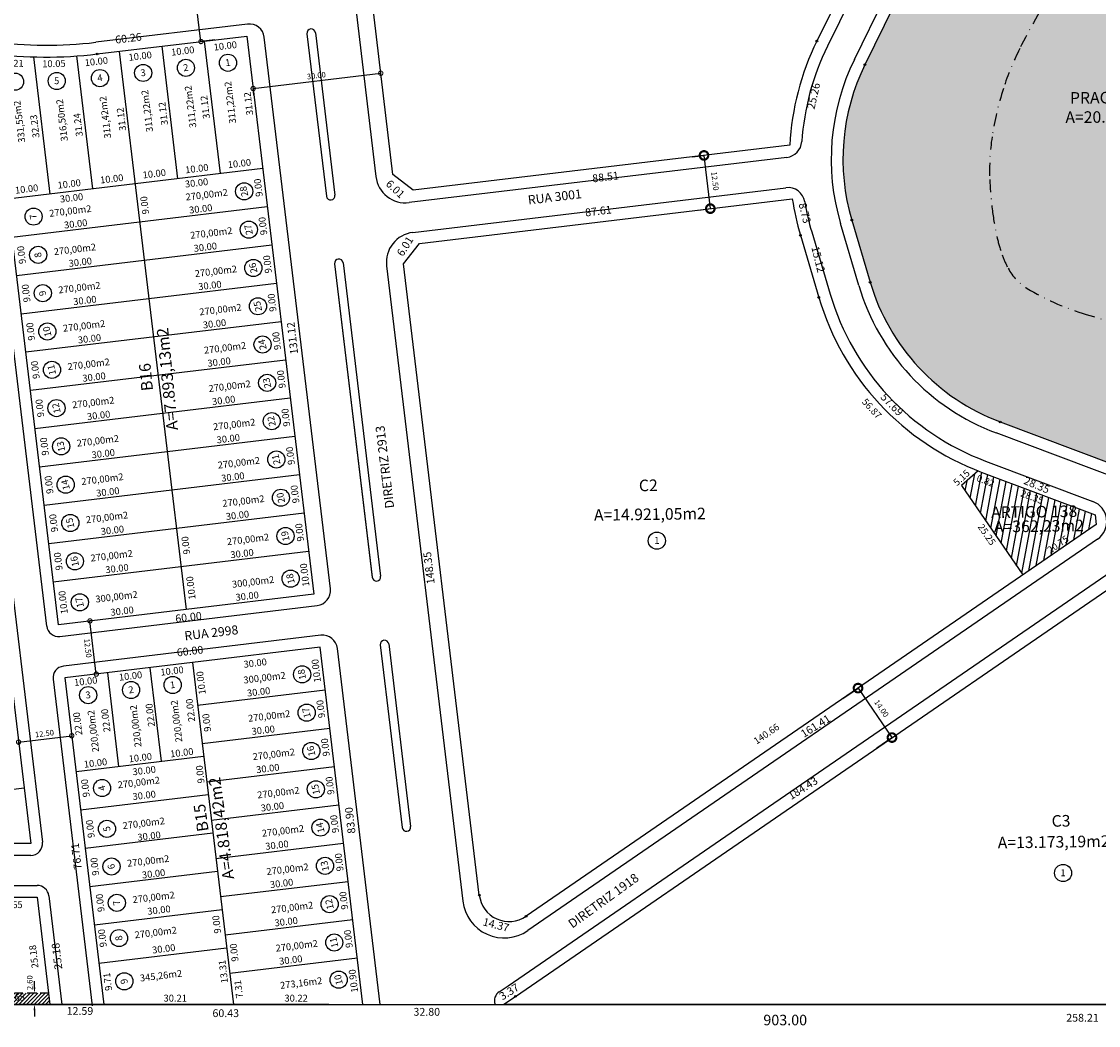
# Model space of a CAD drawing. Extents: x 87444 to 95689, y 71610 to 74809.
# Drawn here: x 91846 to 92097, y 73213 to 73447 of the extents above; entities that cross this region are included whole.
import ezdxf
from ezdxf.enums import TextEntityAlignment as Align

# ---------------------------------------------------------------- set-up
doc = ezdxf.new("R2010")
doc.units = 0
doc.header["$LTSCALE"] = 10
doc.header["$MEASUREMENT"] = 0
doc.header["$PDMODE"] = 3
doc.linetypes.add('DASHDOT', pattern=[1, 0.5, -0.25, 0, -0.25])
doc.linetypes.add('HIDDEN', pattern=[0.375, 0.25, -0.125])
doc.layers.get('0').update_dxf_attribs({"linetype": 'CONTINUOUS'})
doc.layers.get('DEFPOINTS').update_dxf_attribs({"linetype": 'CONTINUOUS'})
for name, color, linetype in [('---AREA-NAO-EDIFICAVEL', 8, 'CONTINUOUS'), ('---HATCH-AREA-NAO-EDIFI', 8, 'CONTINUOUS'), ('-AREA-LOTE', 1, 'CONTINUOUS'), ('-COTA-LOTE', 7, 'CONTINUOUS'), ('-COTA-RUAS', 7, 'CONTINUOUS'), ('-LOTE', 7, 'CONTINUOUS'), ('-MEIO-FIO', 8, 'CONTINUOUS'), ('-QUADRA', 4, 'CONTINUOUS'), ('-TEXTO', 7, 'CONTINUOUS'), ('-TXT-COTAS1', 1, 'CONTINUOUS'), ('AREAS', 2, 'CONTINUOUS'), ('LOCAL', 4, 'CONTINUOUS'), ('NOME-RUAS', 1, 'CONTINUOUS'), ('NUMERO-LOTE', 1, 'CONTINUOUS'), ('TABELA', 6, 'CONTINUOUS')]:
    doc.layers.add(name, color=color, linetype=linetype)
doc.styles.add('ROMANC', font='romans.shx', dxfattribs={"height": 1.6})
doc.styles.add('ROMAND', font='ROMAND.shx', dxfattribs={"height": 1.3})
doc.styles.add('SIMPLEX', font='SIMPLEX.shx', dxfattribs={"width": 1.3, "height": 1.3})
doc.dimstyles.new('COTA-NAO-EDIFICAVEL$0', dxfattribs={"dimscale": 2000, "dimtxt": 1, "dimasz": 0.0007, "dimexe": 0, "dimexo": 0, "dimgap": 0.0004, "dimtad": 2, "dimrnd": 0.001, "dimzin": 0, "dimdsep": 46, "dimtxsty": 'SIMPLEX', "dimcen": 0.001, "dimclrd": 8, "dimclre": 8, "dimclrt": 256, "dimadec": 0, "dimazin": 0, "dimtfac": 0.26, "dimtdec": 4, "dimtofl": 0, "dimtmove": 2, "dimatfit": 3, "dimfxl": 1, "dimtolj": 1, "dimtzin": 0, "dimarcsym": 0})
doc.dimstyles.new('DIM-LOTE$0', dxfattribs={"dimscale": 2000, "dimtxt": 1.6, "dimasz": 0.002, "dimexe": 0, "dimexo": 0, "dimgap": 0.0006, "dimtad": 2, "dimrnd": 0.001, "dimzin": 0, "dimdsep": 46, "dimtxsty": 'ROMANC', "dimblk1": 'DOTSMALL', "dimblk2": 'DOTSMALL', "dimsah": 1, "dimcen": 0.001, "dimse1": 1, "dimse2": 1, "dimsd1": 1, "dimsd2": 1, "dimclrd": 8, "dimclre": 8, "dimclrt": 7, "dimadec": 0, "dimazin": 0, "dimtfac": 0.26, "dimtofl": 0, "dimtmove": 2, "dimatfit": 3, "dimldrblk": 'DOTSMALL', "dimfxl": 0, "dimtolj": 1, "dimtzin": 0, "dimarcsym": 0})
doc.dimstyles.new('STANDARD$0', dxfattribs={"dimscale": 2000, "dimtxt": 1.3, "dimasz": 0.002, "dimexe": 0, "dimexo": 0, "dimgap": 0.0006, "dimtad": 2, "dimrnd": 0.001, "dimzin": 0, "dimdsep": 46, "dimtxsty": 'ROMAND', "dimblk1": 'DOTSMALL', "dimblk2": 'DOTSMALL', "dimsah": 1, "dimcen": 0.001, "dimclrd": 8, "dimclre": 8, "dimclrt": 7, "dimadec": 0, "dimazin": 0, "dimtfac": 0.26, "dimtofl": 0, "dimtmove": 2, "dimatfit": 3, "dimldrblk": 'DOTSMALL', "dimfxl": 1, "dimtolj": 1, "dimtzin": 0, "dimarcsym": 0})

# ---------------------------------------------------------------- blocks, each defined once
blk = doc.blocks.new('_DOTSMALL')
at = {"color": 0, "linetype": 'ByBlock', "const_width": 0.5}
blk.add_lwpolyline([(-0.0625, 0, 1), (0.0625, 0, 1)], format="xyb", close=True, dxfattribs=at)
blk = doc.blocks.new('*D52')
at = {"layer": '-COTA-RUAS', "color": 8, "linetype": 'Continuous', "lineweight": -2, "transparency": 16777216}
for p, q in [((91899.62, 73431.76), (91929.4, 73435.33)), ((91929.59, 73433.81), (91929.4, 73435.33)), ((91899.8, 73430.24), (91899.62, 73431.76))]:
    blk.add_line(p, q, dxfattribs=at)
at = {"layer": 'DEFPOINTS', "color": 0, "linetype": 'Continuous', "transparency": 16777216}
for p in [(91929.4, 73435.33), (91929.59, 73433.81), (91899.8, 73430.24)]:
    blk.add_point(p, dxfattribs=at)
at = {"layer": '-COTA-RUAS', "color": 8, "linetype": 'Continuous', "lineweight": -2, "transparency": 16777216, "xscale": 2, "yscale": 2, "zscale": 2}
for p, rotation in [((91929.4, 73435.33), 6.836027365251715), ((91899.62, 73431.76), 186.8360273652517)]:
    blk.add_blockref('_DOTSMALL', p, dxfattribs=dict(at, rotation=rotation))
at = {"layer": '-COTA-RUAS', "color": 7, "linetype": 'Continuous', "transparency": 16777216, "insert": (91914.36, 73434.79), "char_height": 1.3, "attachment_point": 5, "rotation": 6.836, "style": 'ROMAND'}
blk.add_mtext('\\A1;30.00', dxfattribs=at)
blk = doc.blocks.new('*D54')
at = {"layer": '-COTA-RUAS', "color": 8, "lineweight": -2, "transparency": 16777216}
for p, q in [((92037.23, 73289.45), (92040.76, 73291.88)), ((92040.76, 73291.88), (92048.69, 73280.34)), ((92045.16, 73277.91), (92048.69, 73280.34))]:
    blk.add_line(p, q, dxfattribs=at)
at = {"layer": 'DEFPOINTS', "color": 0, "transparency": 16777216}
for p in [(92037.23, 73289.45), (92045.16, 73277.91), (92048.69, 73280.34)]:
    blk.add_point(p, dxfattribs=at)
at = {"layer": '-COTA-RUAS', "color": 8, "lineweight": -2, "transparency": 16777216, "xscale": 4, "yscale": 4, "zscale": 4}
for p, rotation in [((92040.76, 73291.88), 124.4945982912076), ((92048.69, 73280.34), 304.4945982912076)]:
    blk.add_blockref('_DOTSMALL', p, dxfattribs=dict(at, rotation=rotation))
at = {"layer": '-COTA-RUAS', "color": 7, "transparency": 16777216, "insert": (92046.25, 73287.15), "char_height": 1.3, "attachment_point": 5, "rotation": 304.4946, "style": 'ROMAND'}
blk.add_mtext('\\A1;14.00', dxfattribs=at)
blk = doc.blocks.new('*D55')
at = {"layer": '-COTA-RUAS', "color": 8, "lineweight": -2, "transparency": 16777216}
for p, q in [((92002.1, 73415.83), (92004.82, 73416.16)), ((92004.82, 73416.16), (92006.3, 73403.75)), ((92003.59, 73403.42), (92006.3, 73403.75))]:
    blk.add_line(p, q, dxfattribs=at)
at = {"layer": 'DEFPOINTS', "color": 0, "transparency": 16777216}
for p in [(92002.1, 73415.83), (92006.3, 73403.75), (92003.59, 73403.42)]:
    blk.add_point(p, dxfattribs=at)
at = {"layer": '-COTA-RUAS', "color": 8, "lineweight": -2, "transparency": 16777216, "xscale": 4, "yscale": 4, "zscale": 4}
for p, rotation in [((92004.82, 73416.16), 96.83602736529834), ((92006.3, 73403.75), 276.8360273652983)]:
    blk.add_blockref('_DOTSMALL', p, dxfattribs=dict(at, rotation=rotation))
at = {"layer": '-COTA-RUAS', "color": 7, "transparency": 16777216, "insert": (92007.4, 73410.17), "char_height": 1.3, "attachment_point": 5, "rotation": 276.836, "style": 'ROMAND'}
blk.add_mtext('\\A1;12.50', dxfattribs=at)
blk = doc.blocks.new('*D420')
at = {"layer": '-COTA-RUAS', "color": 8, "linetype": 'Continuous', "lineweight": -2, "transparency": 16777216}
for p, q in [((91861.81, 73307.59), (91861.55, 73307.56)), ((91863.03, 73295.15), (91861.55, 73307.56)), ((91863.3, 73295.18), (91863.03, 73295.15))]:
    blk.add_line(p, q, dxfattribs=at)
at = {"layer": 'DEFPOINTS', "color": 0, "linetype": 'Continuous', "transparency": 16777216}
for p in [(91861.55, 73307.56), (91861.81, 73307.59), (91863.3, 73295.18)]:
    blk.add_point(p, dxfattribs=at)
at = {"layer": '-COTA-RUAS', "color": 8, "linetype": 'Continuous', "lineweight": -2, "transparency": 16777216, "xscale": 2, "yscale": 2, "zscale": 2}
for p, rotation in [((91861.55, 73307.56), 96.836125417047), ((91863.03, 73295.15), 276.836125417047)]:
    blk.add_blockref('_DOTSMALL', p, dxfattribs=dict(at, rotation=rotation))
at = {"layer": '-COTA-RUAS', "color": 7, "linetype": 'Continuous', "transparency": 16777216, "insert": (91861.05, 73301.2), "char_height": 1.3, "attachment_point": 5, "rotation": 276.8361, "style": 'ROMAND'}
blk.add_mtext('\\A1;12.50', dxfattribs=at)
blk = doc.blocks.new('*D427')
at = {"layer": '-COTA-RUAS', "color": 8, "linetype": 'Continuous', "lineweight": -2, "transparency": 16777216}
for p, q in [((91888.63, 73460.49), (91885.36, 73460.1)), ((91887.45, 73442.73), (91885.36, 73460.1)), ((91890.71, 73443.12), (91887.45, 73442.73))]:
    blk.add_line(p, q, dxfattribs=at)
at = {"layer": 'DEFPOINTS', "color": 0, "linetype": 'Continuous', "transparency": 16777216}
for p in [(91885.36, 73460.1), (91888.63, 73460.49), (91890.71, 73443.12)]:
    blk.add_point(p, dxfattribs=at)
at = {"layer": '-COTA-RUAS', "color": 8, "linetype": 'Continuous', "lineweight": -2, "transparency": 16777216, "xscale": 2, "yscale": 2, "zscale": 2}
for p, rotation in [((91885.36, 73460.1), 96.83612541713549), ((91887.45, 73442.73), 276.8361254171355)]:
    blk.add_blockref('_DOTSMALL', p, dxfattribs=dict(at, rotation=rotation))
at = {"layer": '-COTA-RUAS', "color": 7, "linetype": 'Continuous', "transparency": 16777216, "insert": (91885.16, 73451.26), "char_height": 1.3, "attachment_point": 5, "rotation": 276.8361, "style": 'ROMAND'}
blk.add_mtext('\\A1;17.50', dxfattribs=at)
blk = doc.blocks.new('*D430')
at = {"layer": '-COTA-RUAS', "color": 8, "linetype": 'Continuous', "lineweight": -2, "transparency": 16777216}
for p, q in [((91844.88, 73279.29), (91857.29, 73280.78)), ((91857.37, 73280.14), (91857.29, 73280.78)), ((91844.95, 73278.65), (91844.88, 73279.29))]:
    blk.add_line(p, q, dxfattribs=at)
at = {"layer": 'DEFPOINTS', "color": 0, "linetype": 'Continuous', "transparency": 16777216}
for p in [(91857.29, 73280.78), (91844.95, 73278.65), (91857.37, 73280.14)]:
    blk.add_point(p, dxfattribs=at)
at = {"layer": '-COTA-RUAS', "color": 8, "linetype": 'Continuous', "lineweight": -2, "transparency": 16777216, "xscale": 2, "yscale": 2, "zscale": 2}
for p, rotation in [((91857.29, 73280.78), 6.836125417004602), ((91844.88, 73279.29), 186.8361254170046)]:
    blk.add_blockref('_DOTSMALL', p, dxfattribs=dict(at, rotation=rotation))
at = {"layer": '-COTA-RUAS', "color": 7, "linetype": 'Continuous', "transparency": 16777216, "insert": (91850.93, 73281.28), "char_height": 1.3, "attachment_point": 5, "rotation": 6.8361, "style": 'ROMAND'}
blk.add_mtext('\\A1;12.50', dxfattribs=at)
blk = doc.blocks.new('*D406')
at = {"layer": '---AREA-NAO-EDIFICAVEL', "color": 8, "lineweight": -2, "transparency": 16777216}
for p, q in [((91848.6, 73222.1), (91848.6, 73223.5)), ((91849.15, 73220.7), (91848.6, 73220.7)), ((91849.15, 73218.1), (91848.6, 73218.1)), ((91848.6, 73216.7), (91848.6, 73215.3))]:
    blk.add_line(p, q, dxfattribs=at)
at = {"layer": '---AREA-NAO-EDIFICAVEL', "color": 8, "transparency": 16777216}
for points in [[(91848.37, 73222.1), (91848.83, 73222.1), (91848.6, 73220.7)], [(91848.37, 73216.7), (91848.83, 73216.7), (91848.6, 73218.1)]]:
    blk.add_solid(points, dxfattribs=at)
at = {"layer": 'DEFPOINTS', "color": 0, "transparency": 16777216}
for p in [(91848.6, 73220.7), (91849.15, 73220.7), (91849.15, 73218.1)]:
    blk.add_point(p, dxfattribs=at)
at = {"layer": '---AREA-NAO-EDIFICAVEL', "transparency": 16777216, "insert": (91847.49, 73223.16), "char_height": 1.3, "attachment_point": 5, "rotation": 90, "style": 'SIMPLEX'}
blk.add_mtext('\\A1;2.60', dxfattribs=at)
blk = doc.blocks.new('*D434')
at = {"layer": 'DEFPOINTS', "color": 0, "transparency": 16777216}
for p in [(91916.8, 73540.51), (91917.82, 73540.63), (91932.23, 73411.74)]:
    blk.add_point(p, dxfattribs=at)
at = {"layer": 'LOCAL', "color": 7, "transparency": 16777216, "insert": (91927.52, 73476.48), "char_height": 1.6, "attachment_point": 5, "rotation": 276.836, "style": 'ROMANC'}
blk.add_mtext('\\A1;129.69', dxfattribs=at)
blk = doc.blocks.new('*D435')
at = {"layer": 'DEFPOINTS', "color": 0, "transparency": 16777216}
for p in [(92079.24, 73318.32), (91962.56, 73239.74), (91963.31, 73238.65)]:
    blk.add_point(p, dxfattribs=at)
at = {"layer": '-TXT-COTAS1', "color": 7, "transparency": 16777216, "insert": (92019.39, 73281.22), "char_height": 1.6, "attachment_point": 5, "rotation": 34.4946, "style": 'ROMANC'}
blk.add_mtext('\\A1;140.66', dxfattribs=at)
blk = doc.blocks.new('*D436')
at = {"layer": 'DEFPOINTS', "color": 0, "transparency": 16777216}
for p in [(92064.73, 73338.98), (92064.94, 73339.12), (92079.24, 73318.32)]:
    blk.add_point(p, dxfattribs=at)
at = {"layer": '-COTA-LOTE', "color": 7, "transparency": 16777216, "insert": (92070.82, 73327.71), "char_height": 1.6, "attachment_point": 5, "rotation": 304.4946, "style": 'ROMANC'}
blk.add_mtext('\\A1;25.25', dxfattribs=at)
blk = doc.blocks.new('*D437')
at = {"layer": 'DEFPOINTS', "color": 0, "transparency": 16777216}
for p in [(92068.77, 73342.57), (92064.87, 73339.2), (92064.94, 73339.12)]:
    blk.add_point(p, dxfattribs=at)
at = {"layer": 'AREAS', "color": 7, "transparency": 16777216, "insert": (92064.91, 73340.97), "char_height": 1.6, "attachment_point": 5, "rotation": 42.0266, "style": 'ROMANC'}
blk.add_mtext('\\A1;5.15', dxfattribs=at)
blk = doc.blocks.new('*D438')
at = {"layer": 'DEFPOINTS', "color": 0, "transparency": 16777216}
for p in [(92096.34, 73330.07), (92079.22, 73318.35), (92079.24, 73318.32)]:
    blk.add_point(p, dxfattribs=at)
at = {"layer": 'AREAS', "color": 7, "transparency": 16777216, "insert": (92087.41, 73325.43), "char_height": 1.6, "attachment_point": 5, "rotation": 34.4946, "style": 'ROMANC'}
blk.add_mtext('\\A1;20.75', dxfattribs=at)
blk = doc.blocks.new('*D439')
at = {"layer": 'DEFPOINTS', "color": 0, "transparency": 16777216}
for p in [(92069.48, 73342.14), (92069.53, 73342.28), (92096.07, 73332.3)]:
    blk.add_point(p, dxfattribs=at)
at = {"layer": 'AREAS', "color": 7, "transparency": 16777216, "insert": (92081.35, 73336.47), "char_height": 1.6, "attachment_point": 5, "rotation": 339.3842, "style": 'ROMANC'}
blk.add_mtext('\\A1;28.35', dxfattribs=at)
blk = doc.blocks.new('*D440')
at = {"layer": 'DEFPOINTS', "color": 0, "transparency": 16777216}
for p in [(92068.77, 73342.57), (92069.4, 73341.92), (92069.53, 73342.28)]:
    blk.add_point(p, dxfattribs=at)
at = {"layer": 'AREAS', "color": 7, "transparency": 16777216, "insert": (92070.54, 73340.25), "char_height": 1.6, "attachment_point": 5, "rotation": 339.0084, "style": 'ROMANC'}
blk.add_mtext('\\A1;0.82', dxfattribs=at)
blk = doc.blocks.new('*D441')
at = {"layer": 'DEFPOINTS', "color": 0, "transparency": 16777216}
for p in [(92031.61, 73383.03), (92068.77, 73342.57), (92064.04, 73338.23)]:
    blk.add_point(p, dxfattribs=at)
at = {"color": 7, "transparency": 16777216, "insert": (92043.98, 73357.1), "char_height": 1.6, "attachment_point": 5, "rotation": 312.5632, "style": 'ROMANC'}
blk.add_mtext('\\A1;56.87', dxfattribs=at)

msp = doc.modelspace()

# ---------------------------------------------------------------- hatches: boundary and pattern name
at = {"layer": '---HATCH-AREA-NAO-EDIFI', "true_color": 0xb2d3b2}
msp.add_hatch(color=9, dxfattribs=at).paths.add_polyline_path([(92145.369, 73560.544), (92089.947, 73558.631), (92077.117, 73559.9), (92080.766, 73542.593, -0.1677005), (92076.21, 73506.176), (92042.374, 73437.326, 0.1883424), (92039.306, 73401.077), (92043.598, 73386.582, 0.2349641), (92073.936, 73353.979), (92109.685, 73340.53), (92111.973, 73340.809), (92151.285, 73367.822, -0.029387), (92172.8, 73380.814), (92173.339, 73382.563, -0.0914992), (92162.551, 73417.218)])
at = {"layer": '---HATCH-AREA-NAO-EDIFI'}
h = msp.add_hatch(dxfattribs=at)
h.set_pattern_fill('ANSI31', color=256, scale=5, angle=0.0001, style=0)
h.set_pattern_definition([(45.00009805, (0.12816, -1669.73345), (-0.4419424945, 0.441940982), [])])
h.paths.add_polyline_path([(91747.565, 73220.7), (91744.965, 73220.7), (91744.965, 73218.1), (91747.565, 73218.1)])
h.paths.add_polyline_path([(91756.565, 73220.7), (91747.565, 73220.7), (91747.565, 73218.1), (91756.565, 73218.1)])
h.paths.add_polyline_path([(91765.565, 73220.7), (91756.565, 73220.7), (91756.565, 73218.1), (91765.565, 73218.1)])
h.paths.add_polyline_path([(91774.565, 73220.7), (91765.565, 73220.7), (91765.565, 73218.1), (91774.565, 73218.1)])
h.paths.add_polyline_path([(91783.565, 73220.7), (91774.565, 73220.7), (91774.565, 73218.1), (91783.565, 73218.1)])
h.paths.add_polyline_path([(91792.565, 73220.7), (91783.565, 73220.7), (91783.565, 73218.1), (91792.565, 73218.1)])
h.paths.add_polyline_path([(91801.565, 73220.7), (91792.565, 73220.7), (91792.565, 73218.1), (91801.565, 73218.1)])
h.paths.add_polyline_path([(91810.565, 73220.7), (91801.565, 73220.7), (91801.565, 73218.1), (91810.565, 73218.1)])
h.paths.add_polyline_path([(91819.565, 73220.7), (91810.565, 73220.7), (91810.565, 73218.1), (91819.565, 73218.1)])
h.paths.add_polyline_path([(91828.565, 73220.7), (91819.565, 73220.7), (91819.565, 73218.1), (91828.565, 73218.1)])
h.paths.add_polyline_path([(91837.565, 73220.7), (91828.565, 73220.7), (91828.565, 73218.1), (91837.565, 73218.1)])
h.paths.add_polyline_path([(91851.901, 73220.7), (91837.565, 73220.7), (91837.565, 73218.1), (91852.213, 73218.1)])
at = {"layer": 'AREAS'}
h = msp.add_hatch(dxfattribs=at)
h.set_pattern_fill('ANSI31', color=8, scale=12, style=0)
h.set_pattern_definition([(259.4946, (92096.3411, 73330.0673), (1.474857, -0.27349), [])])
h.paths.add_polyline_path([(92079.238, 73318.315), (92096.341, 73330.067), (92096.07, 73332.297), (92069.534, 73342.279, -0.0032798), (92068.769, 73342.573), (92064.94, 73339.123)])

# ---------------------------------------------------------------- linework, layer by layer
at = {"layer": '---AREA-NAO-EDIFICAVEL', "linetype": 'HIDDEN', "ltscale": 0.8}
msp.add_line((91851.901, 73220.7), (91744.965, 73220.7), dxfattribs=at)
at = {"layer": '-COTA-LOTE'}
for centre in [(92031.156, 73442.839), (91863.241, 73439.824), (92042.374, 73437.326), (92039.306, 73401.077), (92027.32, 73397.529), (92043.598, 73386.582), (92031.613, 73383.033), (92073.936, 73353.979), (91952.391, 73243.589), (91963.305, 73238.653), (91960.825, 73219.962)]:
    msp.add_circle(centre, 0.2, dxfattribs=at)
at = {"layer": '-LOTE'}
for p, q in [((91878.292, 73441.628), (91881.996, 73410.727)), ((91888.22, 73442.818), (91891.925, 73411.917)), ((91848.373, 73439.157), (91852.209, 73407.156)), ((91858.42, 73439.364), (91862.138, 73408.346)), ((91868.363, 73440.438), (91883.97, 73310.247)), ((91901.854, 73413.107), (91842.28, 73405.966)), ((91902.925, 73404.171), (91843.352, 73397.03)), ((91903.996, 73395.235), (91844.423, 73388.094)), ((91905.068, 73386.299), (91845.494, 73379.158)), ((91906.139, 73377.363), (91846.565, 73370.221)), ((91907.21, 73368.427), (91847.637, 73361.285)), ((91908.281, 73359.491), (91848.708, 73352.349)), ((91909.353, 73350.555), (91849.779, 73343.413)), ((91910.424, 73341.619), (91850.851, 73334.477)), ((91911.495, 73332.683), (91851.922, 73325.541)), ((91912.567, 73323.747), (91852.993, 73316.605)), ((91875.529, 73296.646), (91878.148, 73274.802)), ((91885.458, 73297.836), (91895.017, 73218.1)), ((91865.6, 73295.456), (91868.219, 73273.611)), ((91886.648, 73287.907), (91916.435, 73291.478)), ((91887.72, 73278.971), (91917.506, 73282.542)), ((91858.29, 73272.421), (91888.077, 73275.992)), ((91888.791, 73270.035), (91918.578, 73273.606)), ((91846.17, 73268.508), (91821.347, 73265.532)), ((91859.361, 73263.485), (91889.148, 73267.056)), ((91889.862, 73261.099), (91919.649, 73264.67)), ((91860.433, 73254.549), (91890.219, 73258.12)), ((91890.933, 73252.163), (91920.72, 73255.734)), ((91861.504, 73245.613), (91891.291, 73249.184)), ((91892.005, 73243.227), (91921.791, 73246.798)), ((91862.575, 73236.677), (91892.362, 73240.248)), ((91893.076, 73234.291), (91922.863, 73237.862)), ((91863.646, 73227.741), (91893.433, 73231.312)), ((91894.147, 73225.355), (91923.934, 73228.926))]:
    msp.add_line(p, q, dxfattribs=at)
at = {"layer": '-MEIO-FIO', "linetype": 'Continuous'}
for p, q in [((91908.443, 73576.582), (91928.261, 73411.263)), ((91898.318, 73446.798), (91862.914, 73442.554)), ((91912.185, 73444.551), (91916.727, 73406.658)), ((91912.185, 73444.55), (91916.728, 73406.657)), ((91914.17, 73444.789), (91918.713, 73406.896)), ((91914.171, 73444.788), (91918.713, 73406.895)), ((91828.035, 73442.885), (91850.447, 73255.927)), ((91917.639, 73315.039), (91902.21, 73443.74)), ((91851.453, 73306.349), (91835.472, 73439.652)), ((92024.127, 73415.705), (91936.045, 73405.146)), ((91936.878, 73398.196), (92023.912, 73408.629)), ((91920.605, 73391.115), (91929.374, 73317.965)), ((91920.605, 73391.115), (91929.374, 73317.966)), ((91918.619, 73390.877), (91927.388, 73317.728)), ((91918.619, 73390.876), (91927.389, 73317.727)), ((91930.761, 73390.412), (91948.531, 73242.182)), ((92110.219, 73337.391), (92072.967, 73351.405)), ((92096.631, 73326.626), (91963.733, 73235.307)), ((92018.654, 73263.338), (92110.928, 73326.744)), ((91854.511, 73303.946), (91914.581, 73311.147)), ((91915.414, 73304.197), (91855.344, 73296.996)), ((91929.26, 73218.1), (91919.306, 73301.139)), ((91929.28, 73301.947), (91934.387, 73259.352)), ((91929.28, 73301.946), (91934.387, 73259.351)), ((91931.266, 73302.185), (91936.372, 73259.59)), ((91931.266, 73302.184), (91936.372, 73259.589)), ((91852.941, 73293.938), (91862.072, 73217.773)), ((91959.126, 73222.434), (92018.654, 73263.338)), ((91847.717, 73252.85), (91797.359, 73252.85)), ((91735.91, 73245.85), (91849.216, 73245.85)), ((91851.946, 73243.427), (91854.982, 73218.1)), ((91957.049, 73221.052), (91959.126, 73222.434))]:
    msp.add_line(p, q, dxfattribs=at)
at = {"layer": '-MEIO-FIO'}
for p, q in [((92067.46, 73510.477), (92033.624, 73441.626)), ((92039.906, 73438.539), (92073.742, 73507.389)), ((92040.961, 73385.801), (92036.669, 73400.297)), ((92029.957, 73398.309), (92034.249, 73383.813)), ((92070.503, 73344.853), (92095.56, 73335.427))]:
    msp.add_line(p, q, dxfattribs=at)
at = {"layer": '-MEIO-FIO', "linetype": 'Continuous'}
for centre, radius, start, end in [((91898.735, 73443.323), 3.5, 6.83613, 96.83613), ((91851.338, 73539.113), 97.25, 262.45204, 276.83613), ((91935.212, 73412.096), 7, 186.83603, 276.83603), ((91937.711, 73391.245), 7, 96.83603, 186.83603), ((91914.164, 73314.622), 3.5, 276.83613, 6.83613), ((91854.183, 73306.676), 2.75, 186.83613, 276.83613), ((91915.83, 73300.722), 3.5, 6.83613, 96.83613), ((91855.671, 73294.265), 2.75, 96.83613, 186.83613), ((91847.717, 73255.6), 2.75, 270, 6.83613), ((91849.216, 73243.1), 2.75, 6.83613, 90), ((91958.212, 73243.343), 9.75, 186.83603, 304.4946), ((91958.434, 73218.971), 2.5, 123.65026, 200.41524)]:
    msp.add_arc(centre, radius, start, end, dxfattribs=at)
at = {"layer": '-MEIO-FIO'}
for centre, radius, start, end in [((91913.177, 73444.67), 1, 6.83613, 186.83613), ((91913.178, 73444.669), 1, 6.83603, 186.83603), ((92087.248, 73415.273), 59.75, 153.82871, 176.03895), ((92087.248, 73415.273), 52.75, 153.82871, 196.49381), ((92023.651, 73419.677), 4, 276.83603, 356.03895), ((92024.388, 73404.658), 4, 9.58516, 96.83603), ((91917.72, 73406.777), 1, 186.83613, 6.83613), ((91917.72, 73406.776), 1, 186.83603, 6.83603), ((92087.248, 73415.273), 59.75, 189.58516, 196.49381), ((91919.612, 73390.996), 1, 6.83613, 186.83613), ((91919.612, 73390.995), 1, 6.83603, 186.83603), ((92091.541, 73400.777), 59.75, 196.49381, 249.38421), ((92091.541, 73400.777), 52.75, 196.49381, 249.38421), ((92093.799, 73330.747), 5, 304.4946, 69.38421), ((91928.381, 73317.847), 1, 186.83613, 6.83613), ((91928.381, 73317.846), 1, 186.83603, 6.83603), ((91930.273, 73302.066), 1, 6.83613, 186.83613), ((91930.273, 73302.065), 1, 6.83603, 186.83603), ((91935.38, 73259.471), 1, 186.83613, 6.83613), ((91935.38, 73259.47), 1, 186.83603, 6.83603)]:
    msp.add_arc(centre, radius, start, end, dxfattribs=at)
at = {"layer": '-QUADRA', "linetype": 'Continuous'}
for p, q in [((91932.233, 73411.739), (91912.52, 73576.179)), ((92064.992, 73511.69), (92031.156, 73442.839)), ((91863.241, 73439.824), (91898.149, 73444.008)), ((91898.149, 73444.008), (91913.757, 73313.818)), ((91825.304, 73442.558), (91847.717, 73255.6)), ((91854.183, 73306.676), (91838.203, 73439.979)), ((92024.835, 73418.56), (91936.959, 73408.025)), ((91936.959, 73408.025), (91932.233, 73411.739)), ((91938.446, 73395.614), (92025.434, 73406.042)), ((92027.32, 73397.529), (92031.613, 73383.033)), ((91934.733, 73390.888), (91938.446, 73395.614)), ((91952.391, 73243.589), (91934.733, 73390.888)), ((92068.769, 73342.573), (92064.94, 73339.123)), ((92069.534, 73342.279), (92096.07, 73332.297)), ((92064.94, 73339.123), (92079.238, 73318.315)), ((92096.07, 73332.297), (92096.341, 73330.067)), ((92096.341, 73330.067), (91963.305, 73238.653)), ((91960.825, 73219.962), (92112.825, 73324.408)), ((91913.757, 73313.818), (91854.183, 73306.676)), ((91915.245, 73301.407), (91855.671, 73294.265)), ((91925.232, 73218.1), (91915.245, 73301.407)), ((91855.671, 73294.265), (91864.802, 73218.1)), ((91847.717, 73255.6), (91797.359, 73255.6)), ((91917.289, 73218.1), (91738.907, 73218.1)), ((91864.802, 73218.1), (91925.232, 73218.1)), ((91925.232, 73218.1), (91958.027, 73218.099)), ((92216.236, 73218.099), (91958.027, 73218.099))]:
    msp.add_line(p, q, dxfattribs=at)
at = {"layer": '-QUADRA'}
msp.add_lwpolyline([(92077.117, 73559.9), (92080.766, 73542.593, -0.1677005), (92076.21, 73506.176), (92042.374, 73437.326, 0.1883424), (92039.306, 73401.077), (92043.598, 73386.582, 0.2349641), (92073.936, 73353.979), (92109.685, 73340.53)], format="xyb", dxfattribs=at)
at = {"layer": '-QUADRA', "linetype": 'Continuous'}
msp.add_lwpolyline([(91852.213, 73218.1), (91738.907, 73218.1), (91735.91, 73243.1), (91849.216, 73243.1)], close=True, dxfattribs=at)
for centre, radius, start, end in [((92087.248, 73415.273), 62.5, 153.82871, 176.98554), ((91851.338, 73539.113), 100, 262.45204, 276.83613), ((92087.248, 73415.273), 62.5, 188.49338, 196.49381), ((92091.541, 73400.777), 62.5, 196.49381, 249.38421), ((91959.341, 73244.422), 7, 186.83603, 304.4946), ((91896.264, 73313.918), 114, 302.80528, 304.4946)]:
    msp.add_arc(centre, radius, start, end, dxfattribs=at)
at = {"linetype": 'DASHDOT', "ltscale": 0.6}
msp.add_lwpolyline([(92100.783, 73472.872, -0.1505393), (92096.134, 73465.945, 0.0822843), (92086.162, 73454.706, 0.0243598), (92078.489, 73441.078, 0.0379664), (92074.687, 73431.783, 0.040872), (92072.038, 73420.498, 0.0476914), (92071.505, 73410.573, 0.0213607), (92072.125, 73403.248, 0.0242562), (92073.256, 73396.874, 0.0303888), (92074.407, 73392.943, 0.0365145), (92075.794, 73389.827, 0.1343716), (92080.252, 73385.125, 0.0609478), (92093.094, 73379.341, 0.0212518), (92107.209, 73375.603, -0.0224772)], format="xyb", dxfattribs=at)
at = {"layer": 'LOCAL'}
for p, q in [((91555.232, 73218.1), (91917.289, 73218.1)), ((91958.027, 73218.099), (92458.635, 73218.099))]:
    msp.add_line(p, q, dxfattribs=at)
at = {"layer": 'NUMERO-LOTE', "color": 8}
for centre in [(91893.745, 73437.779), (91873.962, 73435.407), (91883.935, 73436.603), (91844.076, 73433.363), (91853.794, 73433.525), (91863.884, 73434.199), (91897.536, 73407.782), (91848.391, 73401.891), (91898.607, 73398.846), (91849.462, 73392.955), (91899.679, 73389.91), (91850.534, 73384.019), (91900.75, 73380.974), (91851.605, 73375.083), (91901.821, 73372.038), (91852.676, 73366.147), (91902.892, 73363.102), (91853.747, 73357.211), (91903.964, 73354.166), (91854.819, 73348.275), (91905.035, 73345.23), (91855.89, 73339.339), (91906.106, 73336.294), (91856.961, 73330.403), (91907.177, 73327.358), (91993.829, 73326.274), (91858.033, 73321.467), (91908.368, 73317.429), (91859.18, 73311.895), (91911.046, 73295.089), (91871.138, 73291.45), (91880.853, 73292.615), (91861.128, 73290.25), (91912.117, 73286.153), (91913.189, 73277.217), (91864.375, 73268.563), (91914.26, 73268.281), (91865.515, 73259.054), (91915.331, 73259.345), (91866.569, 73250.261), (91916.402, 73250.409), (92088.614, 73248.746), (91867.828, 73241.784), (91917.474, 73241.473), (91868.329, 73233.563), (91918.545, 73232.537), (91869.561, 73223.486), (91919.587, 73223.847)]:
    msp.add_circle(centre, 2, dxfattribs=at)

# ---------------------------------------------------------------- texts
at = {"layer": '-AREA-LOTE'}
for s, rotation, p in [('311,22m2', 96.83613, (91875.688, 73426.623)), ('311,22m2', 96.83613, (91885.792, 73427.615)), ('311,22m2', 96.83613, (91895.067, 73428.608)), ('331,55m2', 96.83613, (91845.874, 73424.141)), ('316,50m2', 96.83613, (91855.812, 73424.472)), ('311,42m2', 96.83613, (91865.916, 73425.134)), ('270,00m2', 6.83613, (91888.868, 73406.222)), ('270,00m2', 6.83613, (91857.043, 73402.407)), ('270,00m2', 6.83613, (91889.939, 73397.286)), ('270,00m2', 6.83613, (91858.114, 73393.471)), ('270,00m2', 6.83613, (91891.01, 73388.35)), ('270,00m2', 6.83613, (91859.185, 73384.535)), ('270,00m2', 6.83613, (91892.081, 73379.414)), ('270,00m2', 6.83613, (91860.257, 73375.599)), ('270,00m2', 6.83613, (91893.153, 73370.478)), ('270,00m2', 6.83613, (91861.328, 73366.663)), ('270,00m2', 6.83613, (91894.224, 73361.542)), ('270,00m2', 6.83613, (91862.399, 73357.727)), ('270,00m2', 6.83613, (91895.295, 73352.606)), ('270,00m2', 6.83613, (91863.47, 73348.791)), ('270,00m2', 6.83613, (91896.366, 73343.67)), ('270,00m2', 6.83613, (91864.542, 73339.855)), ('270,00m2', 6.83613, (91897.438, 73334.734)), ('270,00m2', 6.83613, (91865.613, 73330.919)), ('270,00m2', 6.83613, (91898.509, 73325.798)), ('270,00m2', 6.83613, (91866.684, 73321.983)), ('300,00m2', 6.83613, (91899.699, 73315.869)), ('300,00m2', 6.83613, (91867.832, 73312.411)), ('300,00m2', 6.83613, (91902.377, 73293.529)), ('220,00m2', 96.83613, (91882.536, 73284.253)), ('220,00m2', 96.83613, (91863.114, 73281.925)), ('220,00m2', 96.83613, (91873.006, 73283.111)), ('270,00m2', 6.83613, (91903.449, 73284.593)), ('270,00m2', 6.83613, (91904.52, 73275.657)), ('270,00m2', 6.83613, (91873.026, 73269.08)), ('270,00m2', 6.83613, (91905.591, 73266.721)), ('270,00m2', 6.83613, (91874.166, 73259.571)), ('270,00m2', 6.83613, (91906.663, 73257.785)), ('270,00m2', 6.83613, (91875.221, 73250.778)), ('270,00m2', 6.83613, (91907.734, 73248.849)), ('270,00m2', 6.83613, (91876.48, 73242.3)), ('270,00m2', 6.83613, (91908.805, 73239.913)), ('270,00m2', 6.83613, (91876.98, 73234.079)), ('270,00m2', 6.83613, (91909.876, 73230.977)), ('345,26m2', 6.83613, (91878.213, 73224.003)), ('273,16m2', 6.83613, (91910.918, 73222.287))]:
    msp.add_text(s, height=1.6, rotation=rotation, dxfattribs=at).set_placement(p, align=Align.CENTER)
at = {"layer": '-COTA-LOTE'}
for s, rotation, p in [('10.00', 6.83613, (91883.284, 73439.737)), ('10.00', 6.83613, (91893.213, 73440.927)), ('10.00', 6.83613, (91863.123, 73437.278)), ('10.00', 6.83613, (91873.355, 73438.547)), ('10.21', 358.78659, (91843.328, 73436.879)), ('10.05', 1.04297, (91853.15, 73436.774)), ('31.12', 96.83613, (91889.218, 73427.506)), ('31.12', 96.83613, (91899.322, 73428.333)), ('31.12', 96.83613, (91869.674, 73424.694)), ('31.12', 96.83613, (91879.446, 73426.017)), ('32.23', 96.83613, (91849.467, 73423.04)), ('31.24', 96.83613, (91859.57, 73423.37)), ('10.00', 6.83613, (91886.574, 73412.293)), ('10.00', 6.83613, (91896.503, 73413.483)), ('10.00', 6.83613, (91866.717, 73409.912)), ('10.00', 6.83613, (91876.646, 73411.102)), ('10.00', 6.83613, (91846.859, 73407.532)), ('10.00', 6.83613, (91856.788, 73408.722)), ('30.00', 6.83613, (91886.512, 73408.968)), ('9.00', 96.83613, (91901.615, 73408.725)), ('30.00', 6.83613, (91857.336, 73405.47)), ('9.00', 96.83613, (91875.101, 73404.619)), ('30.00', 6.83613, (91887.483, 73402.907)), ('30.00', 6.83613, (91858.307, 73399.409)), ('9.00', 96.83613, (91902.686, 73399.789)), ('9.00', 96.83613, (91846.359, 73393.036)), ('30.00', 6.83613, (91888.555, 73393.971)), ('30.00', 6.83613, (91859.378, 73390.473)), ('9.00', 96.83613, (91903.758, 73390.853)), ('9.00', 96.83613, (91847.43, 73384.1)), ('30.00', 6.83613, (91889.626, 73385.035)), ('30.00', 6.83613, (91860.449, 73381.537)), ('9.00', 96.83613, (91904.829, 73381.917)), ('9.00', 96.83613, (91848.501, 73375.164)), ('30.00', 6.83613, (91890.697, 73376.099)), ('30.00', 6.83613, (91861.521, 73372.601)), ('9.00', 96.83613, (91905.9, 73372.981)), ('30.00', 6.83613, (91891.768, 73367.163)), ('9.00', 96.83613, (91849.573, 73366.228)), ('9.00', 96.83613, (91906.972, 73364.045)), ('30.00', 6.83613, (91862.592, 73363.665)), ('9.00', 96.83613, (91850.644, 73357.292)), ('30.00', 6.83613, (91892.84, 73358.227)), ('30.00', 6.83613, (91863.663, 73354.729)), ('9.00', 96.83613, (91908.043, 73355.109)), ('30.00', 6.83613, (91893.911, 73349.291)), ('9.00', 96.83613, (91851.715, 73348.356)), ('30.00', 6.83613, (91864.734, 73345.793)), ('9.00', 96.83613, (91909.114, 73346.173)), ('9.00', 96.83613, (91852.786, 73339.42)), ('30.00', 6.83613, (91894.982, 73340.355)), ('30.00', 6.83613, (91865.806, 73336.857)), ('9.00', 96.83613, (91910.185, 73337.237)), ('30.00', 6.83613, (91896.054, 73331.419)), ('9.00', 96.83613, (91853.858, 73330.484)), ('30.00', 6.83613, (91866.877, 73327.921)), ('9.00', 96.83613, (91911.257, 73328.301)), ('9.00', 96.83613, (91884.699, 73325.277)), ('9.00', 96.83613, (91854.929, 73321.548)), ('30.00', 6.83613, (91897.125, 73322.483)), ('30.00', 6.83613, (91867.948, 73318.985)), ('10.00', 96.83613, (91912.447, 73318.372)), ('10.00', 96.83613, (91885.89, 73315.348)), ('10.00', 96.83613, (91856.076, 73311.977)), ('30.00', 6.83613, (91898.315, 73312.554)), ('30.00', 6.83613, (91869.138, 73309.056)), ('30.00', 6.83613, (91900.188, 73296.933)), ('10.00', 96.83613, (91915.125, 73296.032)), ('10.00', 6.83613, (91871.104, 73293.93)), ('10.00', 6.83613, (91880.78, 73295.09)), ('10.00', 96.83613, (91888.261, 73293.195)), ('10.00', 6.83613, (91860.647, 73292.677)), ('30.00', 6.83613, (91900.993, 73290.214)), ('22.00', 96.83613, (91876.402, 73285.672)), ('22.00', 96.83613, (91885.791, 73286.798)), ('9.00', 96.83613, (91916.196, 73287.096)), ('22.00', 96.83613, (91859.473, 73283.643)), ('22.00', 96.83613, (91866.025, 73284.428)), ('9.00', 96.83613, (91889.569, 73283.905)), ('30.00', 6.83613, (91902.065, 73281.278)), ('10.00', 6.83613, (91883.065, 73276.029)), ('9.00', 96.83613, (91917.268, 73278.16)), ('10.00', 6.83613, (91862.932, 73273.616)), ('10.00', 6.83613, (91873.389, 73274.869)), ('30.00', 6.83613, (91874.29, 73271.849)), ('9.00', 96.83613, (91888.051, 73271.855)), ('30.00', 6.83613, (91903.136, 73272.342)), ('9.00', 96.83613, (91861.271, 73268.645)), ('9.00', 96.83613, (91918.339, 73269.224)), ('30.00', 6.83613, (91874.29, 73266.082)), ('30.00', 6.83613, (91904.207, 73263.406)), ('9.00', 96.83613, (91862.411, 73259.136)), ('9.00', 96.83613, (91919.41, 73260.288)), ('30.00', 6.83613, (91875.43, 73256.573)), ('30.00', 6.83613, (91905.278, 73254.47)), ('9.00', 96.83613, (91920.481, 73251.352)), ('9.00', 96.83613, (91863.465, 73250.343)), ('30.00', 6.83613, (91876.484, 73247.78)), ('30.00', 6.83613, (91906.35, 73245.534)), ('9.00', 96.83613, (91864.725, 73241.866)), ('9.00', 96.83613, (91921.553, 73242.416)), ('30.00', 6.83613, (91877.744, 73239.303)), ('9.00', 96.83613, (91891.909, 73236.843)), ('30.00', 6.83613, (91907.421, 73236.598)), ('9.00', 96.83613, (91865.225, 73233.644)), ('9.00', 96.83613, (91922.624, 73233.48)), ('25.18', 96.83613, (91849.227, 73229.325)), ('30.00', 6.83613, (91878.851, 73230.274)), ('9.00', 96.83613, (91895.978, 73230.286)), ('13.31', 96.83613, (91893.457, 73225.849)), ('30.00', 6.83613, (91908.492, 73227.662)), ('9.71', 96.83613, (91866.469, 73223.468)), ('10.90', 96.83613, (91923.802, 73223.655)), ('7.31', 96.83613, (91897.005, 73221.723))]:
    msp.add_text(s, height=1.6, rotation=rotation, dxfattribs=at).set_placement(p, align=Align.CENTER)
for s, p in [('11.65', (91843.109, 73240.553)), ('14.65', (91843.632, 73218.986)), ('30.21', (91881.446, 73218.747)), ('30.22', (91909.656, 73218.747))]:
    msp.add_text(s, height=1.6, dxfattribs=at).set_placement(p, align=Align.CENTER)
at = {"layer": '-TEXTO', "color": 4, "linetype": 'Continuous'}
for s, rotation, p in [('PRACA 3013', 0.49976, (92090.239, 73428.228)), ('A=20.343,21m2', 0.49976, (92089.157, 73423.711)), ('A=7.893,13m2', 95.60936, (91882.122, 73352.139)), ('B16', 95.60936, (91876.265, 73361.33)), ('C2', 0.81807, (91989.656, 73337.803)), ('A=14.921,05m2', 0.81807, (91979.166, 73330.915)), ('ARTIGO 138', 0.81807, (92071.843, 73331.534)), ('A=362,23m2', 0.81807, (92072.491, 73328.187)), ('A=4.818,42m2', 97.94953, (91895.213, 73247.438)), ('B15', 97.94953, (91889.266, 73258.578)), ('C3', 0.81807, (92085.955, 73259.533)), ('A=13.173,19m2', 0.81807, (92073.377, 73254.47))]:
    msp.add_text(s, height=2.7, rotation=rotation, dxfattribs=at).set_placement(p)
at = {"layer": '-TXT-COTAS1', "linetype": 'Continuous'}
for s, rotation, p in [('60.26', 7.08446, (91870.628, 73442.608)), ('25.26', 77.29685, (92031.275, 73429.84)), ('88.51', 6.83603, (91981.952, 73410.234)), ('6.01', 316.75869, (91932.184, 73407.665)), ('87.61', 6.83603, (91980.285, 73402.275)), ('8.73', 283.87477, (92027.465, 73402.494)), ('6.01', 58.05949, (91935.834, 73394.484)), ('15.12', 283.87477, (92030.598, 73391.7)), ('131.12', 96.83613, (91909.684, 73373.626)), ('57.69', 314.47188, (92048.029, 73357.406)), ('28.35', 337.6829, (92082.121, 73338.409)), ('148.35', 96.83603, (91941.545, 73320.021)), ('60.00', 6.83613, (91884.639, 73307.531)), ('60.00', 6.83613, (91885.003, 73299.623)), ('161.41', 32.12137, (92031.348, 73282.264)), ('184.43', 32.12137, (92028.375, 73267.764)), ('83.90', 96.83613, (91923.147, 73261.125)), ('76.71', 96.83613, (91859.279, 73252.728)), ('14.37', 345.31939, (91956.076, 73235.782)), ('25.18', 96.83613, (91854.744, 73229.449)), ('3.37', 32.12137, (91959.83, 73220.27)), ('258.21', 359.9999, (92093.146, 73214.065))]:
    msp.add_text(s, height=1.82, rotation=rotation, dxfattribs=at).set_placement(p, align=Align.CENTER)
for s, p in [('12.59', (91859.208, 73215.661)), ('60.43', (91893.235, 73215.136)), ('32.80', (91940.136, 73215.447))]:
    msp.add_text(s, height=1.82, dxfattribs=at).set_placement(p, align=Align.CENTER)
at = {"layer": 'NOME-RUAS', "linetype": 'Continuous'}
for s, rotation, p in [('RUA 3001', 6.83603, (91963.865, 73404.705)), ('RUA 2998', 6.83613, (91883.719, 73302.999))]:
    msp.add_text(s, height=2.1, rotation=rotation, dxfattribs=at).set_placement(p)
for s, rotation, p in [('DIRETRIZ 2913', 96.83603, (91931.385, 73343.581)), ('DIRETRIZ 1918', 35.91617, (91981.966, 73241.451))]:
    msp.add_text(s, height=2.1, rotation=rotation, dxfattribs=at).set_placement(p, align=Align.CENTER)
at = {"layer": 'NUMERO-LOTE'}
for s, rotation, p in [('3', 8.03384, (91874.052, 73434.669)), ('2', 8.03384, (91884.025, 73435.865)), ('1', 8.03384, (91893.835, 73437.041)), ('5', 0.85222, (91853.791, 73432.781)), ('4', 8.03384, (91863.974, 73433.461)), ('28', 102.38337, (91898.265, 73407.928)), ('7', 102.38337, (91849.12, 73402.037)), ('27', 102.38337, (91899.336, 73398.992)), ('8', 102.38337, (91850.191, 73393.1)), ('26', 102.38337, (91900.407, 73390.056)), ('9', 102.38337, (91851.262, 73384.164)), ('25', 102.38337, (91901.479, 73381.12)), ('10', 102.38337, (91852.334, 73375.228)), ('24', 102.38337, (91902.55, 73372.184)), ('11', 102.38337, (91853.405, 73366.292)), ('23', 102.38337, (91903.621, 73363.248)), ('12', 102.38337, (91854.476, 73357.356)), ('22', 102.38337, (91904.693, 73354.312)), ('13', 102.38337, (91855.548, 73348.42)), ('21', 102.38337, (91905.764, 73345.376)), ('14', 102.38337, (91856.619, 73339.484)), ('20', 102.38337, (91906.835, 73336.44)), ('15', 102.38337, (91857.69, 73330.548)), ('19', 102.38337, (91907.906, 73327.504)), ('1', 0.57665, (91993.823, 73325.531)), ('16', 102.38337, (91858.761, 73321.612)), ('18', 102.38337, (91909.097, 73317.575)), ('17', 102.38337, (91859.909, 73312.041)), ('18', 102.38337, (91911.775, 73295.235)), ('1', 8.03384, (91880.943, 73291.877)), ('3', 8.03384, (91861.218, 73289.512)), ('2', 8.03384, (91871.228, 73290.712)), ('17', 102.38337, (91912.846, 73286.299)), ('16', 102.38337, (91913.917, 73277.363)), ('4', 102.38337, (91865.104, 73268.709)), ('15', 102.38337, (91914.989, 73268.427)), ('14', 102.38337, (91916.06, 73259.491)), ('5', 102.38337, (91866.243, 73259.2)), ('6', 102.38337, (91867.298, 73250.407)), ('13', 102.38337, (91917.131, 73250.555)), ('1', 0.57665, (92088.608, 73248.003)), ('7', 102.38337, (91868.557, 73241.93)), ('12', 102.38337, (91918.202, 73241.619)), ('8', 102.38337, (91869.057, 73233.709)), ('11', 102.38337, (91919.274, 73232.683)), ('9', 102.38337, (91870.29, 73223.632)), ('10', 102.38337, (91920.315, 73223.993))]:
    msp.add_text(s, height=1.6, rotation=rotation, dxfattribs=at).set_placement(p, align=Align.CENTER)
at = {"layer": 'TABELA'}
msp.add_text('903.00', height=2.45, rotation=359.9999, dxfattribs=at).set_placement((92023.777, 73213.221), align=Align.CENTER)

# ---------------------------------------------------------------- dimensions: what is measured, and where the dimension line sits
at = {"layer": '---AREA-NAO-EDIFICAVEL'}
dim = msp.add_linear_dim(base=(91848.599, 73220.7), p1=(91849.154, 73218.1), p2=(91849.154, 73220.7), angle=90, dimstyle='COTA-NAO-EDIFICAVEL$0', dxfattribs=at)
dim.commit()
dim.dimension.update_dxf_attribs({"geometry": '*D406', "text_midpoint": (91847.488, 73223.156), "dimtype": 161})
at = {"layer": '-COTA-LOTE'}
dim = msp.add_linear_dim(base=(92064.727, 73338.976), p1=(92079.238, 73318.315), p2=(92064.94, 73339.123), angle=124.4946, dimstyle='DIM-LOTE$0', dxfattribs=at)
dim.commit()
dim.dimension.update_dxf_attribs({"geometry": '*D436', "text_midpoint": (92070.824, 73327.708), "dimtype": 161})
at = {"layer": '-COTA-RUAS', "color": 6, "linetype": 'Continuous'}
for p1, p2, distance, picture, middle in [((91890.71, 73443.117), (91888.627, 73460.492), 3.287, '*D427', (91885.164, 73451.264)), ((91899.8, 73430.239), (91929.587, 73433.81), 1.533, '*D52', (91914.362, 73434.788)), ((91863.298, 73295.18), (91861.81, 73307.591), 0.267, '*D420', (91861.048, 73301.205)), ((91844.954, 73278.647), (91857.365, 73280.135), 0.65, '*D430', (91850.934, 73281.278))]:
    dim = msp.add_aligned_dim(p1=p1, p2=p2, distance=distance, dimstyle='STANDARD$0', override={"dimscale": 1000}, dxfattribs=at)
    dim.commit()
    dim.dimension.update_dxf_attribs({"geometry": picture, "text_midpoint": middle})
at = {"layer": '-COTA-RUAS', "color": 8}
for p1, p2, distance, picture, middle in [((92002.098, 73415.834), (92003.586, 73403.423), 2.737, '*D55', (92007.397, 73410.175)), ((92037.23, 73289.45), (92045.159, 73277.911), 4.283, '*D54', (92046.25, 73287.154))]:
    dim = msp.add_aligned_dim(p1=p1, p2=p2, distance=distance, dimstyle='STANDARD$0', dxfattribs=at)
    dim.commit()
    dim.dimension.update_dxf_attribs({"geometry": picture, "text_midpoint": middle})
at = {"layer": '-TXT-COTAS1', "color": 7}
dim = msp.add_aligned_dim(p1=(92079.238, 73318.315), p2=(91963.305, 73238.653), distance=-1.317, dimstyle='DIM-LOTE$0', dxfattribs=at)
dim.commit()
dim.dimension.update_dxf_attribs({"geometry": '*D435', "text_midpoint": (92019.393, 73281.217)})
at = {"color": 7}
dim = msp.add_aligned_dim(p1=(92031.613, 73383.033), p2=(92068.769, 73342.573), distance=-6.427, text='56.87', dimstyle='DIM-LOTE$0', dxfattribs=at)
dim.commit()
dim.dimension.update_dxf_attribs({"geometry": '*D441', "text_midpoint": (92043.984, 73357.103)})
at = {"layer": 'AREAS', "color": 7}
for base, p1, p2, angle, picture, middle in [((92064.866, 73339.205), (92068.769, 73342.573), (92064.94, 73339.123), 222.02663, '*D437', (92064.909, 73340.97)), ((92069.397, 73341.92), (92068.769, 73342.573), (92069.534, 73342.279), 339.00838, '*D440', (92070.541, 73340.246)), ((92069.481, 73342.137), (92096.07, 73332.297), (92069.534, 73342.279), 159.38421, '*D439', (92081.349, 73336.473)), ((92079.217, 73318.346), (92096.341, 73330.067), (92079.238, 73318.315), 214.4946, '*D438', (92087.409, 73325.428))]:
    dim = msp.add_linear_dim(base=base, p1=p1, p2=p2, angle=angle, dimstyle='DIM-LOTE$0', dxfattribs=at)
    dim.commit()
    dim.dimension.update_dxf_attribs({"geometry": picture, "text_midpoint": middle, "dimtype": 161})
at = {"layer": 'LOCAL', "color": 7}
dim = msp.add_aligned_dim(p1=(91932.233, 73411.739), p2=(91916.796, 73540.509), distance=-1.029, dimstyle='DIM-LOTE$0', dxfattribs=at)
dim.commit()
dim.dimension.update_dxf_attribs({"geometry": '*D434', "text_midpoint": (91927.522, 73476.484)})

doc.saveas('drawing.dxf')
